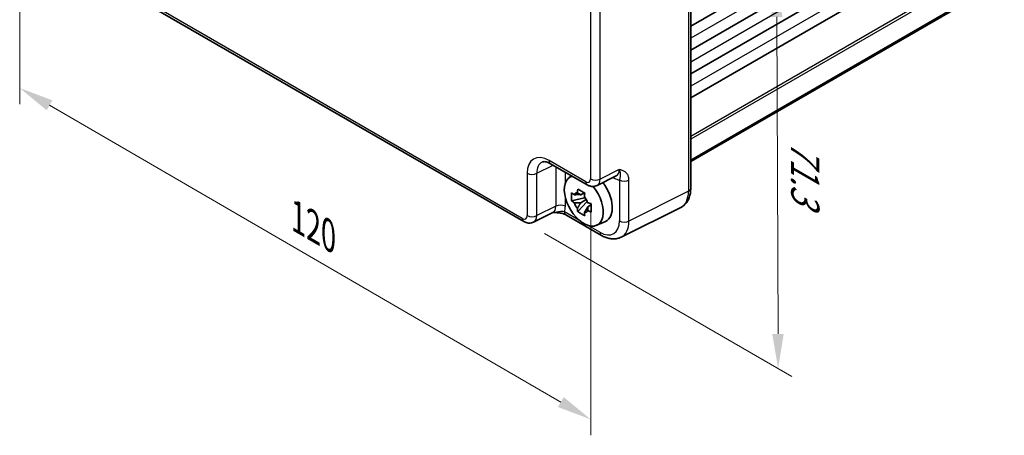
# Model space of a CAD drawing. Units: millimetres. Extents: x 29 to 3382, y 16 to 718.
# Drawn here: x 164 to 307, y 219 to 279 of the extents above; entities that cross this region are included whole.
import ezdxf

# ---------------------------------------------------------------- set-up
doc = ezdxf.new("R2010")
doc.units = ezdxf.units.MM
doc.header["$LTSCALE"] = 2
doc.layers.get('Defpoints').update_dxf_attribs({"lineweight": 25})
for name, color, linetype, lineweight in [('Dimension (ISO)', 7, 'Continuous', 18), ('Visible (ISO)', 7, 'Continuous', 35), ('Visible Narrow (ISO)', 7, 'Continuous', 25)]:
    doc.layers.add(name, color=color, linetype=linetype, lineweight=lineweight)
doc.styles.add('Note Text (TK)', font='MS PGothic.ttf')
doc.dimstyles.new('Default - Method 1b (TK)', dxfattribs={"dimscale": 2, "dimtxt": 2.5, "dimasz": 2.5, "dimexe": 1, "dimexo": 1.5, "dimgap": 1, "dimtad": 1, "dimtoh": 1, "dimrnd": 1e-08, "dimdsep": 46, "dimtxsty": 'Note Text (TK)', "dimcen": 0.09, "dimdle": 5, "dimclrd": 100, "dimclre": 100, "dimclrt": 7, "dimadec": 1, "dimazin": 1, "dimtfac": 1, "dimtmove": 0, "dimatfit": 3, "dimfxl": 1, "dimtolj": 1, "dimlwd": -1, "dimlwe": -1, "dimarcsym": 0})

# ---------------------------------------------------------------- blocks, each defined once
blk = doc.blocks.new('*D10')
at = {"layer": 'Defpoints', "color": 0}
for p in [(237.02, 305.58), (237.23, 249.59), (274.13, 228.29)]:
    blk.add_point(p, dxfattribs=at)
at = {"layer": 'Dimension (ISO)', "color": 100}
for p, q in [((240.03, 303.84), (275.92, 283.12)), ((273.94, 279.28), (274.11, 233.29)), ((240.24, 247.86), (276.13, 227.13))]:
    blk.add_line(p, q, dxfattribs=at)
for points in [[(274.77, 279.28), (273.1, 279.27), (273.92, 284.28)], [(274.94, 233.3), (273.27, 233.29), (274.13, 228.29)]]:
    blk.add_solid(points, dxfattribs=at)
at = {"layer": 'Dimension (ISO)', "color": 7, "insert": (278.04, 261.32), "char_height": 5, "attachment_point": 4, "rotation": 270.212, "style": 'Note Text (TK)'}
blk.add_mtext('\\A1;{\\H0.816x;\\Q30.212;\\W0.815;71.3}', dxfattribs=at)
blk = doc.blocks.new('*D11')
at = {"layer": 'Defpoints', "color": 0}
for p in [(164.12, 303.83), (246.94, 255.77), (246.94, 220.9)]:
    blk.add_point(p, dxfattribs=at)
at = {"layer": 'Dimension (ISO)', "color": 100}
for p, q in [((164.12, 300.36), (164.12, 266.64)), ((168.44, 266.45), (242.61, 223.41)), ((246.94, 252.31), (246.94, 218.59))]:
    blk.add_line(p, q, dxfattribs=at)
for points in [[(168.86, 267.17), (168.03, 265.73), (164.12, 268.96)], [(243.03, 224.13), (242.19, 222.69), (246.94, 220.9)]]:
    blk.add_solid(points, dxfattribs=at)
at = {"layer": 'Dimension (ISO)', "color": 7, "insert": (204.49, 250.2), "char_height": 5, "attachment_point": 4, "rotation": 329.8761, "style": 'Note Text (TK)'}
blk.add_mtext('\\A1;{\\H0.816x;\\Q-30.124;\\W0.815;120}', dxfattribs=at)

msp = doc.modelspace()

# ---------------------------------------------------------------- linework, layer by layer
at = {"layer": 'Visible (ISO)'}
for p, q in [((261.4494, 304.3936), (261.4494, 254.3964)), ((306.9352, 304.194), (261.4494, 277.9328)), ((306.9352, 300.7239), (261.4494, 274.4627)), ((306.9352, 297.2538), (261.4494, 270.9926)), ((306.9352, 293.7837), (261.4494, 267.5225)), ((174.5307, 285.7932), (237.2311, 249.5931)), ((306.9352, 284.7789), (261.4494, 258.5177)), ((306.9352, 284.5517), (261.4494, 258.2905)), ((241.1178, 257.9784), (246.4362, 254.9077)), ((243.8229, 255.9661), (244.1675, 256.2176)), ((247.8651, 254.82), (250.6449, 256.2083)), ((246.066, 253.0091), (244.1673, 252.6101)), ((245.9944, 253.7787), (245.4897, 253.4873)), ((246.066, 253.5221), (246.066, 253.7397)), ((246.066, 253.0091), (246.066, 253.1187)), ((246.205, 252.9288), (246.066, 253.0091)), ((245.0823, 251.0253), (246.3772, 252.4701)), ((245.4897, 252.317), (246.2959, 252.7824)), ((246.3772, 252.4701), (246.3772, 252.6306)), ((246.3772, 252.4701), (246.4721, 252.4152)), ((247.0079, 252.0232), (246.5032, 251.7318)), ((246.8214, 252.2136), (247.0099, 252.1048)), ((259.9976, 251.6333), (251.3623, 247.3206)), ((241.4397, 250.8937), (238.6599, 249.5054)), ((243.3361, 250.5599), (248.4875, 247.5857)), ((247.8165, 249.049), (249.0882, 249.6118))]:
    msp.add_line(p, q, dxfattribs=at)
for centre, major_axis, start_param, end_param in [((245.9435, 252.579), (-2.0006, 3.4652), 6.14149308, 11.28593974), ((247.1456, 253.273), (2.075, -3.594), 6.22128195, 8.07830486), ((245.5131, 252.3305), (-0.7827, 1.3557), 5.97330265, 6.59306797), ((245.5131, 252.3305), (0.7827, -1.3557), 1.26091366, 1.88067899), ((245.5131, 252.3305), (-0.7827, 1.3557), 1.26091366, 1.88067899), ((245.5131, 252.3305), (0.7827, -1.3557), 5.97330265, 6.59306797)]:
    msp.add_ellipse(centre, major_axis=major_axis, ratio=0.57735027, start_param=start_param, end_param=end_param, dxfattribs=at)
for points, knots in [([(241.1178, 257.9784), (240.9961, 258.0486), (240.8786, 258.1058), (240.6582, 258.1946), (240.5553, 258.2262), (240.3692, 258.2671), (240.2861, 258.2765), (240.1421, 258.2793), (240.0812, 258.2728), (239.9775, 258.2507), (239.9345, 258.2353), (239.8955, 258.2158)], [-0.784789176, -0.784789176, -0.784789176, -0.784789176, -0.634804167, -0.634804167, -0.484819157, -0.484819157, -0.334834148, -0.334834148, -0.184849139, -0.184849139, -0.03486413, -0.03486413, -0.03486413, -0.03486413]), ([(245.0064, 253.7595), (245.0118, 253.8043), (245.0175, 253.8493), (245.0412, 254.0311), (245.0609, 254.1692), (245.0823, 254.3087)], [4.8174915459, 4.8174915459, 4.8174915459, 4.8174915459, 4.8321692807, 4.8321692807, 4.8765667973, 4.8765667973, 4.8765667973, 4.8765667973]), ([(245.0823, 254.3087), (245.2457, 254.2075), (245.4128, 254.1079), (245.7329, 253.9231), (245.9102, 253.8238), (246.0959, 253.7235)], [4.331071921, 4.331071921, 4.331071921, 4.331071921, 4.398975087, 4.398975087, 4.466878254, 4.466878254, 4.466878254, 4.466878254]), ([(247.8651, 254.82), (247.7618, 254.7684), (247.6526, 254.731), (247.4355, 254.6847), (247.3277, 254.6757), (247.1215, 254.6796), (247.0231, 254.6925), (246.8376, 254.7333), (246.7504, 254.7612), (246.5862, 254.8274), (246.5091, 254.8657), (246.4362, 254.9077)], [0.03486413, 0.03486413, 0.03486413, 0.03486413, 0.184849139, 0.184849139, 0.334834148, 0.334834148, 0.484819157, 0.484819157, 0.634804167, 0.634804167, 0.784789176, 0.784789176, 0.784789176, 0.784789176]), ([(259.9976, 251.6333), (260.1952, 251.732), (260.3787, 251.8593), (260.7021, 252.1576), (260.842, 252.3281), (261.075, 252.6955), (261.1684, 252.8922), (261.3136, 253.3011), (261.3655, 253.5134), (261.4334, 253.948), (261.4494, 254.1705), (261.4494, 254.3964)], [-0.03486413, -0.03486413, -0.03486413, -0.03486413, 0.129066531, 0.129066531, 0.292997192, 0.292997192, 0.456927853, 0.456927853, 0.620858515, 0.620858515, 0.784789176, 0.784789176, 0.784789176, 0.784789176]), ([(244.1673, 252.6101), (244.151, 252.8082), (244.1435, 253.0054), (244.1435, 253.375), (244.151, 253.5755), (244.1673, 253.7804)], [4.331071921, 4.331071921, 4.331071921, 4.331071921, 4.398975087, 4.398975087, 4.466878254, 4.466878254, 4.466878254, 4.466878254]), ([(244.1673, 253.7804), (244.2559, 253.7045), (244.3461, 253.6297), (244.468, 253.532), (244.4984, 253.5079), (244.529, 253.4839)], [4.4863158772, 4.4863158772, 4.4863158772, 4.4863158772, 4.5307133937, 4.5307133937, 4.5453911286, 4.5453911286, 4.5453911286, 4.5453911286]), ([(246.0959, 253.7235), (246.0744, 253.5841), (246.0547, 253.4459), (246.031, 253.2641), (246.0254, 253.2192), (246.0199, 253.1743)], [4.4863158772, 4.4863158772, 4.4863158772, 4.4863158772, 4.5307133937, 4.5307133937, 4.5453911286, 4.5453911286, 4.5453911286, 4.5453911286]), ([(244.529, 252.3136), (244.4984, 252.3376), (244.468, 252.3617), (244.3461, 252.4594), (244.2559, 252.5342), (244.1673, 252.6101)], [4.8174915459, 4.8174915459, 4.8174915459, 4.8174915459, 4.8321692807, 4.8321692807, 4.8765667973, 4.8765667973, 4.8765667973, 4.8765667973]), ([(245.0823, 251.0253), (245.0609, 251.14), (245.0412, 251.2554), (245.0175, 251.4098), (245.0118, 251.4482), (245.0064, 251.4867)], [4.4863158772, 4.4863158772, 4.4863158772, 4.4863158772, 4.5307133937, 4.5307133937, 4.5453911286, 4.5453911286, 4.5453911286, 4.5453911286]), ([(246.4973, 252.3475), (246.5388, 252.3298), (246.5806, 252.3123), (246.7499, 252.2419), (246.8794, 252.1899), (247.0108, 252.1387)], [4.8174915459, 4.8174915459, 4.8174915459, 4.8174915459, 4.8321692807, 4.8321692807, 4.8765667973, 4.8765667973, 4.8765667973, 4.8765667973]), ([(247.0108, 252.1387), (247.0049, 251.9278), (247.0022, 251.7246), (247.0022, 251.355), (247.0049, 251.1605), (247.0108, 250.9684)], [4.331071921, 4.331071921, 4.331071921, 4.331071921, 4.398975087, 4.398975087, 4.466878254, 4.466878254, 4.466878254, 4.466878254]), ([(241.4287, 250.8882), (241.5778, 250.8917), (241.7237, 250.8914), (242.0184, 250.8811), (242.1669, 250.8703), (242.4544, 250.8362), (242.5928, 250.8128), (242.8494, 250.7545), (242.9679, 250.7196), (243.1772, 250.6422), (243.267, 250.5998), (243.3361, 250.5599)], [0.09132126, 0.09132126, 0.09132126, 0.09132126, 0.140829327, 0.140829327, 0.193850543, 0.193850543, 0.246871759, 0.246871759, 0.299892975, 0.299892975, 0.352914191, 0.352914191, 0.352914191, 0.352914191]), ([(246.0959, 250.4401), (245.9102, 250.5285), (245.7329, 250.6221), (245.4128, 250.807), (245.2457, 250.9121), (245.0823, 251.0253)], [4.331071921, 4.331071921, 4.331071921, 4.331071921, 4.398975087, 4.398975087, 4.466878254, 4.466878254, 4.466878254, 4.466878254]), ([(246.0199, 250.9016), (246.0254, 250.8631), (246.031, 250.8247), (246.0547, 250.6703), (246.0744, 250.5548), (246.0959, 250.4401)], [4.8174915459, 4.8174915459, 4.8174915459, 4.8174915459, 4.8321692807, 4.8321692807, 4.8765667973, 4.8765667973, 4.8765667973, 4.8765667973]), ([(247.0108, 250.9684), (246.8794, 251.0195), (246.7499, 251.0716), (246.5806, 251.142), (246.5388, 251.1595), (246.4973, 251.1772)], [4.4863158772, 4.4863158772, 4.4863158772, 4.4863158772, 4.5307133937, 4.5307133937, 4.5453911286, 4.5453911286, 4.5453911286, 4.5453911286]), ([(238.6599, 249.5054), (238.5566, 249.4538), (238.4475, 249.4164), (238.2303, 249.3701), (238.1225, 249.361), (237.9163, 249.365), (237.8179, 249.3779), (237.6324, 249.4187), (237.5452, 249.4466), (237.381, 249.5128), (237.3039, 249.551), (237.2311, 249.5931)], [0.03486413, 0.03486413, 0.03486413, 0.03486413, 0.184849139, 0.184849139, 0.334834148, 0.334834148, 0.484819157, 0.484819157, 0.634804167, 0.634804167, 0.784789176, 0.784789176, 0.784789176, 0.784789176]), ([(251.3623, 247.3206), (251.1815, 247.2303), (250.9893, 247.164), (250.5972, 247.0804), (250.3973, 247.0629), (250.0002, 247.0706), (249.8028, 247.0956), (249.4146, 247.181), (249.2237, 247.2414), (248.8497, 247.3921), (248.6665, 247.4824), (248.4875, 247.5857)], [0.03486413, 0.03486413, 0.03486413, 0.03486413, 0.184849139, 0.184849139, 0.334834148, 0.334834148, 0.484819157, 0.484819157, 0.634804167, 0.634804167, 0.784789176, 0.784789176, 0.784789176, 0.784789176])]:
    msp.add_open_spline(points, degree=3, knots=knots, dxfattribs=at)
for points, weights in [([(245.4897, 253.4873), (245.1378, 253.5008), (244.529, 253.4839)], [1.35956394726, 1.22656475141, 1.03074466748]), ([(245.0064, 253.7595), (245.3254, 253.6091), (245.4897, 253.4873)], [1.03074466748, 1.22656475141, 1.35956394726]), ([(244.529, 252.3136), (245.1378, 252.3305), (245.4897, 252.317)], [1.03074466748, 1.22656475141, 1.35956394726]), ([(245.4897, 252.317), (245.3254, 252.0055), (245.0064, 251.4867)], [1.35956394726, 1.22656475141, 1.03074466748]), ([(246.0199, 250.9016), (246.3389, 251.4204), (246.5032, 251.7318)], [1.03074466748, 1.22656475141, 1.35956394726]), ([(246.5032, 251.7318), (246.5265, 251.5287), (246.4973, 251.1772)], [1.35956394726, 1.22656475141, 1.03074466748])]:
    msp.add_rational_spline(points, weights, degree=2, dxfattribs=at)
at = {"layer": 'Visible Narrow (ISO)'}
for p, q in [((261.1314, 303.9714), (261.1314, 253.9742)), ((306.9352, 302.4487), (261.4494, 276.1875)), ((306.9352, 298.9786), (261.4494, 272.7174)), ((306.9352, 295.5085), (261.4494, 269.2472)), ((246.9358, 288.4103), (246.9358, 255.7735)), ((248.3249, 255.7595), (248.3249, 288.3963)), ((306.9352, 288.195), (261.4494, 261.9338)), ((306.9352, 287.7868), (261.4494, 261.5256)), ((237.024, 250.0509), (174.3236, 286.251)), ((239.1197, 256.5861), (241.484, 257.7669)), ((246.2291, 255.3655), (240.9107, 258.4361)), ((241.8785, 257.5392), (241.8785, 251.8227)), ((251.0837, 257.1373), (248.3249, 255.7595)), ((237.7306, 256.6001), (237.7306, 250.4589)), ((239.1197, 250.4449), (239.1197, 256.5861)), ((243.2676, 255.1851), (243.2676, 256.7372)), ((250.2013, 255.9868), (250.3527, 255.8993)), ((251.1071, 255.6239), (251.1071, 249.6755)), ((252.4962, 249.6615), (252.4962, 255.6099)), ((243.2676, 251.8087), (243.2676, 253.0628)), ((261.1314, 253.9742), (252.4962, 249.6615)), ((241.8785, 251.8227), (239.1197, 250.4449)), ((245.3184, 249.7536), (243.129, 251.0177)), ((248.2804, 248.0435), (246.5685, 249.0318))]:
    msp.add_line(p, q, dxfattribs=at)
for centre, major_axis, ratio, start_param, end_param in [((240.9146, 254.7574), (-2.2527, 3.9019), 0.5766475, 5.49839613, 7.06797448), ((241.6217, 255.1657), (-1.8055, 3.0066), 0.57613317, 6.23841618, 7.05806949), ((241.6178, 258.8444), (-0.5, -0.866), 0.57735027, 5.49778714, 6.28318531), ((249.643, 257.9435), (1.0545, -1.7059), 0.5755994, 6.2310261, 7.05067941), ((238.4377, 257.0084), (1, 0), 0.57735027, 3.92699082, 5.46288056), ((246.2283, 256.183), (0.5006, -0.8671), 0.5766475, 5.49839613, 7.06797448), ((247.6429, 256.1818), (1, 0), 0.57735027, 3.92699082, 5.46288056), ((246.9354, 256.5913), (0.9476, -1.762), 0.57699899, 6.26574262, 7.08539592), ((249.6456, 255.491), (0.5, 0.866), 0.57735027, 5.49778714, 5.70031774), ((250.3501, 258.3518), (1.5018, -2.6012), 0.5766475, 5.49839613, 5.8618039), ((246.9362, 255.7738), (-0.5, -0.866), 0.57735027, 5.49778714, 6.28318531), ((251.8142, 256.0321), (-1, 0), 0.57735027, 0.78539816, 2.32128791), ((260.4494, 254.3964), (1, 0), 0.57735027, 5.46288056, 6.28318531), ((257.6193, 256.0344), (2.4495, -4.3634), 0.57687222, 6.25528042, 7.07493373), ((240.4379, 252.6289), (1.0545, -1.7059), 0.5755994, 6.2310261, 7.05067941), ((242.5605, 251.4004), (-1, 0), 0.57735027, 3.92699082, 5.46288056), ((241.145, 253.0372), (1.5018, -2.6012), 0.5766475, 0.42138141, 0.78478918), ((237.0231, 250.8684), (0.5006, -0.8671), 0.5766475, 5.49839613, 7.06797448), ((237.7311, 250.4591), (-0.5, -0.866), 0.57735027, 5.49778714, 6.28318531), ((238.4377, 250.8671), (1, 0), 0.57735027, 3.92699082, 5.46288056), ((237.7302, 251.2766), (0.9476, -1.762), 0.57699899, 6.26574262, 7.08539592), ((243.8361, 251.4259), (-0.5, -0.866), 0.57735027, 5.49778714, 6.28318531), ((248.2769, 251.3135), (2.0024, -3.4683), 0.5766475, 5.49839613, 7.06797448), ((251.8142, 250.0838), (-1, 0), 0.57735027, 0.78539816, 2.32128791), ((248.984, 251.7217), (2.4495, -4.3634), 0.57687222, 6.25528042, 7.07493373), ((248.9875, 248.4518), (-0.5, -0.866), 0.57735027, 5.49778714, 6.28318531)]:
    msp.add_ellipse(centre, major_axis=major_axis, ratio=ratio, start_param=start_param, end_param=end_param, dxfattribs=at)
for points, knots in [([(252.4962, 255.6099), (252.4962, 255.7298), (252.4857, 255.845), (252.4331, 256.1255), (252.376, 256.2779), (252.2028, 256.5739), (252.0753, 256.7043), (251.808, 256.8897), (251.672, 256.9544), (251.385, 257.0593), (251.234, 257.0993), (251.0837, 257.1373)], [0, 0, 0, 0, 0.044070727, 0.044070727, 0.11458389, 0.11458389, 0.203074604, 0.203074604, 0.277997129, 0.277997129, 0.353553035, 0.353553035, 0.353553035, 0.353553035]), ([(251.0837, 257.1373), (251.1588, 256.9405), (251.1982, 256.7656), (251.232, 256.491), (251.2295, 256.3885), (251.2172, 256.1986), (251.2062, 256.1139), (251.1822, 255.9501), (251.1694, 255.874), (251.1386, 255.7369), (251.1243, 255.6814), (251.1071, 255.6239)], [-0.353553035, -0.353553035, -0.353553035, -0.353553035, -0.277997129, -0.277997129, -0.203074604, -0.203074604, -0.11458389, -0.11458389, -0.044070727, -0.044070727, 0, 0, 0, 0]), ([(243.129, 251.0177), (243.012, 251.0454), (242.8678, 251.0553), (242.5394, 251.0368), (242.3509, 251.0071), (242.1361, 250.9716), (241.9302, 250.9376), (241.6975, 250.8981), (241.4291, 250.8884)], [-0.352914191, -0.352914191, -0.352914191, -0.352914191, -0.264781251, -0.264781251, -0.176137675, -0.176137675, -0.176137675, -0.091191203, -0.091191203, -0.091191203, -0.091191203])]:
    msp.add_open_spline(points, degree=3, knots=knots, dxfattribs=at)

# ---------------------------------------------------------------- dimensions: what is measured, and where the dimension line sits
at = {"layer": 'Dimension (ISO)', "color": 100}
for base, p1, p2, angle, text, override, picture, middle in [((274.1257, 228.292), (237.024, 305.5781), (237.2311, 249.5931), 90.211955, '{\\H0.816x;\\Q30.212;\\W0.815;71.3}', {"dimgap": 1, "dimtoh": 0, "dimdec": 2, "dimlfac": 1.227363, "dimpost": '', "dimtol": 0, "dimlim": 0, "dimtp": 0, "dimtm": 0, "dimtdec": 2, "dimtofl": 0, "dimatfit": 1}, '*D10', (274.0222, 256.2845)), ((246.9358, 220.902), (164.1188, 303.8271), (246.9358, 255.7735), 149.876068, '{\\H0.816x;\\Q-30.124;\\W0.815;120}', {"dimgap": 1, "dimtoh": 0, "dimdec": 2, "dimlfac": 1.226275, "dimpost": '', "dimtol": 0, "dimlim": 0, "dimtp": 0, "dimtm": 0, "dimtdec": 2, "dimtofl": 0, "dimatfit": 1}, '*D11', (205.5273, 244.9288))]:
    dim = msp.add_linear_dim(base=base, p1=p1, p2=p2, angle=angle, text=text, dimstyle='Default - Method 1b (TK)', override=override, dxfattribs=at)
    dim.commit()
    dim.dimension.update_dxf_attribs({"geometry": picture, "text_midpoint": middle, "dimtype": 160})

doc.saveas('drawing.dxf')
